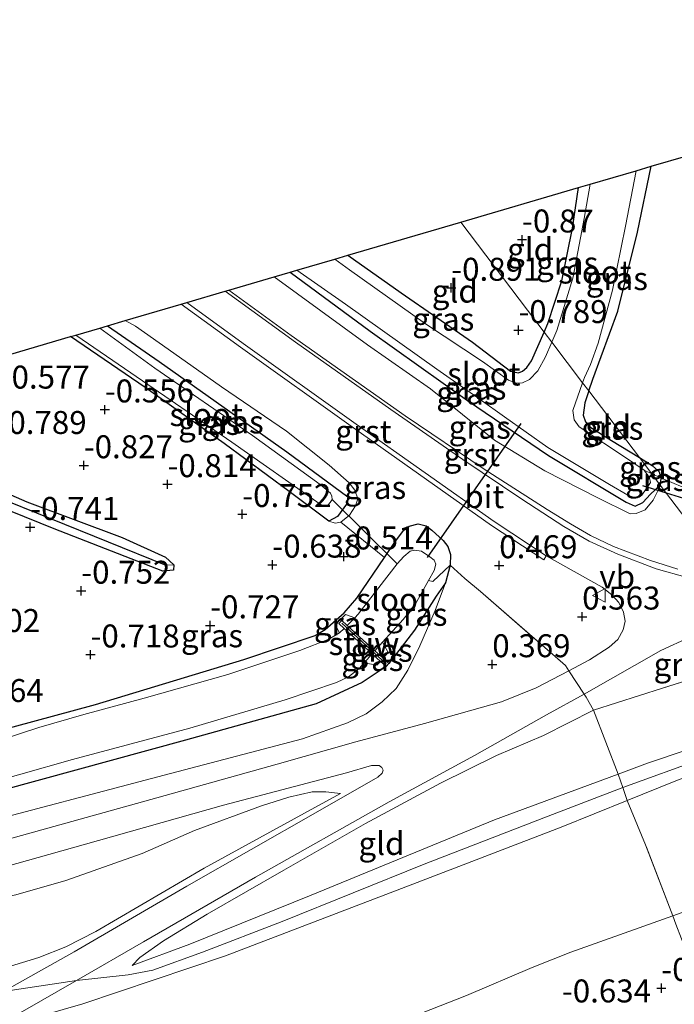
# Model space of a CAD drawing. Units: metres. Extents: x 169997 to 179558, y 537500 to 543750.
# Drawn here: x 171900 to 171972, y 541618 to 541725 of the extents above; entities that cross this region are included whole.
import ezdxf
from ezdxf.enums import TextEntityAlignment as Align

# ---------------------------------------------------------------- set-up
doc = ezdxf.new("R2010")
doc.units = ezdxf.units.M
doc.linetypes.add('IE-TERREINAFSCHEIDING', pattern=[10, 8, -2])
doc.layers.get('0').update_dxf_attribs({"lineweight": 25})
for name, color, linetype, lineweight in [('B-ME-GW-HOOGTEPUNT-S-B1', 10, 'Continuous', 25), ('B-ME-GW-INSTEEKWATERGANG-L-B1', 10, 'Continuous', 25), ('B-ME-GW-KRUINLIJN-L-B1', 93, 'Continuous', 18), ('B-ME-GW-TEENLIJN-L-B1', 93, 'Continuous', 18), ('B-ME-GW-WATERGANG-GREPPEL-L-B1', 10, 'Continuous', 25), ('B-ME-IE-GRASLAND-GV-B6', 93, 'Continuous', 18), ('B-ME-IE-GRONDWERKLIJN-GROND_INGERICHT-GV-B6', 253, 'Continuous', 18), ('B-ME-IE-HULPGEOMETRIE-L-B1', 53, 'Continuous', 18), ('B-ME-IE-TERREINAFSCHEIDING-DOORGANG-L-B1', 8, 'IE-TERREINAFSCHEIDING-KUNSTMATIG-OPEN', 18), ('B-ME-IE-TERREINAFSCHEIDING-RASTERHEKWERK-L-B1', 8, 'IE-TERREINAFSCHEIDING', 18), ('B-ME-KG-KADASTRAAL-OPNAMEDTMGRENS-L-B1', 10, 'Continuous', 25), ('B-ME-KW-DUIKER-L-B1', 10, 'Continuous', 25), ('B-ME-KW-STUW-GV-B6', 173, 'Continuous', 18), ('B-ME-KW-STUW-L-B1', 173, 'Continuous', 18), ('B-ME-OG-WATER-GV-B6', 153, 'Continuous', 18), ('B-ME-VH-VERH_SOORT-BITUMEN-GV-B6', 8, 'IE-TERREINAFSCHEIDING-NATUURLIJK-HOUTWAL', 18), ('B-ME-VH-VERH_SOORT-GV-B6', 8, 'Continuous', 18), ('B-ME-VW-MEUBILAIR_WEGMEUBILAIR-VERKEERSBORD-S-B1', 8, 'Continuous', 18)]:
    doc.layers.add(name, color=color, linetype=linetype, lineweight=lineweight)
doc.styles.add('NLCS-ISO', font='NLCS-ISO.TTF')
doc.linetypes.add('IE-TERREINAFSCHEIDING-KUNSTMATIG-OPEN', pattern='A,7,-1.5,[67,NLCS.SHX,S=0.75,R=0,X=0,Y=0],-1.5', length=10)
doc.linetypes.add('IE-TERREINAFSCHEIDING-NATUURLIJK-HOUTWAL', pattern='A,7,-1.5,[67,NLCS.SHX,S=0.75,R=45,X=0,Y=0],-1.5,7,-1.5,[70,NLCS.SHX,S=0.75,R=0,X=0,Y=0],-1.5', length=20)

# ---------------------------------------------------------------- blocks, each defined once
blk = doc.blocks.new('verkeersbord')
for p, q in [((0, 0.75), (-0.75, -0.625)), ((0.75, -0.625), (0, 0.75)), ((-0.75, -0.625), (0.75, -0.625))]:
    blk.add_line(p, q)
blk = doc.blocks.new('hoogtepunt')
for p, q in [((-0.5, 0), (0.5, 0)), ((0, 0.5), (0, -0.5))]:
    blk.add_line(p, q)

msp = doc.modelspace()

# ---------------------------------------------------------------- linework, layer by layer
at = {"layer": 'B-ME-GW-INSTEEKWATERGANG-L-B1'}
for points in [[(171962.368, 541684.595, -0.896), (171962.802, 541685.858, -0.942), (171965.509, 541693.297, -0.936), (171967.682, 541701.874, -0.954), (171969.159, 541709.057, -0.932)], [(171957.512, 541690.993, -0.811), (171957.924, 541691.922, -0.817), (171959.435, 541696.591, -0.836), (171960.587, 541702.322, -0.873), (171961.244, 541706.734, -0.895)], [(171936.153, 541699.369, -0.881), (171941.932, 541695.28, -0.836), (171949.693, 541689.912, -0.811), (171953.861, 541686.749, -0.829), (171954.699, 541686.581, -0.804), (171955.161, 541686.753, -0.773), (171955.638, 541687.143, -0.767), (171956.127, 541687.868, -0.792), (171957.512, 541690.993, -0.811)], [(171929.876, 541697.526, -0.975), (171938.553, 541691.116, -0.975), (171949.163, 541683.544, -0.975), (171957.985, 541677.555, -0.965), (171966.426, 541672.464, -0.954), (171967.397, 541672.042, -0.849), (171968.266, 541672.461, -0.807), (171969.1, 541673.358, -0.797), (171970.153, 541674.336, -0.594)], [(171909.975, 541691.685, -0.631), (171915.593, 541687.808, -0.592), (171929.503, 541677.956, -0.459), (171936.132, 541673.055, -0.459), (171935.992, 541672.249, -0.459), (171935.018, 541670.904, -0.459), (171934.052, 541670.43, -0.467), (171929.756, 541673.645, -0.554), (171922.687, 541678.884, -0.617), (171914.063, 541684.962, -0.623), (171905.96, 541690.506, -0.66)], [(171962.368, 541684.595, -0.896), (171961.922, 541683.297, -0.848), (171961.771, 541681.967, -0.848), (171962.024, 541681.24, -0.804), (171962.489, 541680.702, -0.786), (171964.845, 541679.193, -0.792), (171967.879, 541677.333, -0.775)], [(171878.774, 541682.101, -0.552), (171885.725, 541679.282, -0.555), (171892.617, 541676.244, -0.713), (171901.197, 541672.522, -0.729), (171911.574, 541668.641, -0.75), (171916.302, 541666.49, -0.76), (171917.211, 541665.667, -0.776)], [(171917.211, 541665.667, -0.776), (171917.176, 541665.082, -0.781), (171915.997, 541664.966, -0.776), (171904.159, 541669.581, -0.692), (171893.108, 541674.049, -0.723), (171883.859, 541677.918, -0.566), (171875.756, 541681.147, -0.5)], [(171967.879, 541677.333, -0.775), (171969.262, 541676.484, -0.767), (171970.026, 541675.787, -0.748), (171970.203, 541675.121, -0.692), (171970.153, 541674.336, -0.594)], [(171895.374, 541646.848, -0.542), (171908.673, 541650.449, -0.567), (171924.824, 541655.356, -0.548), (171932.567, 541657.958, -0.511), (171933.673, 541658.607, -0.517), (171935.743, 541660.448, -0.492), (171937.134, 541662.016, -0.429), (171940.12, 541666.455, -0.286), (171941.341, 541668.25, -0.098), (171942.221, 541669.437, 0.146), (171942.807, 541669.875, 0.252), (171943.784, 541670.104, 0.308), (171944.647, 541669.894, 0.321), (171945.274, 541669.45, 0.308), (171946.526, 541668.324, 0.296), (171947.021, 541667.662, 0.29), (171947.33, 541666.775, 0.146), (171947.276, 541665.626, -0.223), (171946.763, 541663.711, -0.486), (171945.737, 541662.242, -0.678), (171943.384, 541658.547, -0.685), (171940.615, 541654.913, -0.627)], [(171940.299, 541654.589, -0.627), (171937.714, 541652.843, -0.643), (171932.682, 541650.529, -0.672), (171918.465, 541646.548, -0.672), (171898.439, 541641.074, -0.665), (171879.385, 541635.954, -0.679), (171863.172, 541631.39, -0.665), (171845.061, 541625.779, -0.672)]]:
    msp.add_polyline3d(points, dxfattribs=at)
at = {"layer": 'B-ME-GW-KRUINLIJN-L-B1'}
for points in [[(171928.132, 541697.014, 0.342), (171938.273, 541689.611, 0.396), (171945.119, 541684.826, 0.396), (171952.091, 541679.247, 0.302), (171957.583, 541675.899, 0.277), (171963.354, 541672.969, 0.158), (171966.855, 541671.198, 0.033), (171967.536, 541671.238, -0.029), (171968.49, 541671.663, -0.161), (171969.375, 541672.687, -0.317), (171970.145, 541674.218, -0.579), (171970.153, 541674.336, -0.594)], [(171934.052, 541670.43, -0.467), (171934.744, 541670.182, -0.361), (171935.386, 541670.312, -0.273), (171936.301, 541671.062, -0.161), (171936.964, 541672.067, -0.092), (171937.227, 541672.858, -0.011), (171936.916, 541673.779, 0.096), (171936.27, 541674.595, 0.24), (171934.088, 541676.502, 0.415), (171929.454, 541680.203, 0.502), (171922.381, 541685.053, 0.508), (171916.588, 541689.152, 0.408), (171913.018, 541691.641, 0.271), (171911.907, 541692.252, 0.241)], [(171841.91, 541620.858, 0.452), (171857.982, 541626.148, 0.477), (171873.722, 541630.895, 0.49), (171895.765, 541637.375, 0.358), (171914.748, 541642.394, 0.421), (171931.186, 541646.719, 0.421), (171936.106, 541648.45, 0.315), (171938.136, 541649.437, 0.302), (171939.861, 541650.755, 0.202), (171941.384, 541652.186, 0.115), (171942.666, 541654.174, -0.036), (171943.979, 541656.833, -0.248), (171945.647, 541660.67, -0.498), (171946.763, 541663.711, -0.486)], [(171988.145, 541650.627, 3.135), (171985.49, 541649.7, 3.14), (171968.75, 541644.046, 3.196), (171965.559, 541642.867, 3.187), (171952.093, 541637.891, 3.152), (171932.146, 541629.696, 3.14), (171918.928, 541624.362, 3.152), (171912.658, 541622.034, 3.033)], [(171837.999, 541604.575, 2.91), (171853.801, 541609.398, 2.929), (171866.652, 541613.047, 2.997), (171874.276, 541614.942, 3.047), (171886.648, 541617.733, 3.129), (171893.662, 541618.79, 3.26), (171898.641, 541619.214, 3.34), (171906.595, 541620.399, 3.058), (171912.211, 541621.001, 3.096), (171914.901, 541621.538, 3.152), (171920.322, 541623.466, 3.171), (171928.982, 541626.812, 3.208), (171944.433, 541633.051, 3.258), (171957.489, 541638.12, 3.271), (171966.067, 541641.411, 3.211), (171974.873, 541644.601, 3.255), (171985.549, 541648.364, 3.274), (171988.929, 541649.593, 3.167)], [(171900.626, 541615.936, 3.21), (171907.288, 541617.855, 3.19), (171922.835, 541623.075, 3.133), (171943.199, 541630.875, 3.265), (171959.341, 541637.084, 3.227), (171966.557, 541640.006, 3.234), (171971.845, 541642.146, 3.24), (171984.488, 541646.868, 3.19), (171989.673, 541648.614, 3.198)], [(171935.342, 541640.743, 1.056), (171931.412, 541638.632, 1.319), (171920.51, 541632.611, 2.2), (171908.724, 541625.723, 2.875), (171905.451, 541624.073, 3.081), (171902.518, 541622.914, 3.169), (171898.954, 541621.813, 3.181), (171888.645, 541619.885, 3.1), (171879.105, 541617.678, 3.075), (171866.122, 541614.284, 3), (171861.463, 541613.189, 2.969), (171851.138, 541610.101, 2.875), (171840.945, 541607.112, 2.825)]]:
    msp.add_polyline3d(points, dxfattribs=at)
at = {"layer": 'B-ME-GW-TEENLIJN-L-B1'}
for points in [[(171962.886, 541649.829, 0.946), (171957.434, 541647.081, 0.902), (171952.329, 541644.888, 0.921), (171946.232, 541641.895, 0.927), (171938.06, 541637.5, 1.246), (171929.179, 541632.399, 1.833), (171920.832, 541627.609, 2.383), (171916.079, 541624.707, 2.677), (171913.49, 541622.891, 2.808), (171912.658, 541622.034, 3.033)], [(171845.795, 541616.002, 0.927), (171859.69, 541620.225, 0.927), (171876.166, 541624.933, 0.946), (171883.667, 541626.677, 0.952), (171891.658, 541627.963, 1.096), (171900.003, 541629.72, 1.096), (171905.456, 541631.289, 1.133), (171913.738, 541634.235, 1.046), (171919.462, 541636.743, 0.94), (171926.729, 541639.432, 0.865), (171929.727, 541640.346, 0.846), (171932.257, 541640.94, 0.877), (171933.724, 541640.946, 0.921), (171935.342, 541640.743, 1.056)], [(171850.948, 541588.264, -0.404), (171856.714, 541588.979, -0.298), (171866.472, 541591.526, -0.304), (171876.694, 541594.595, -0.386), (171889.998, 541598.701, -0.286), (171903.963, 541602.475, -0.261), (171907.277, 541603.596, -0.329), (171915.361, 541606.571, -0.279), (171925.943, 541610.38, -0.223), (171931.519, 541612.218, -0.267), (171935.532, 541613.507, -0.254), (171940.277, 541615.314, -0.279), (171949.037, 541618.764, -0.348), (171956.207, 541621.82, -0.423), (171960.409, 541623.487, -0.429), (171971.502, 541627.441, -0.479), (171976.729, 541629.314, -0.379), (171987.016, 541632.846, -0.348), (171991.769, 541634.6, -0.261), (171996.75, 541636.289, -0.273), (171998.606, 541636.842, -0.224)]]:
    msp.add_polyline3d(points, dxfattribs=at)
at = {"layer": 'B-ME-GW-WATERGANG-GREPPEL-L-B1'}
msp.add_polyline3d([(171877.328, 541681.644, -0.78), (171884.591, 541678.553, -0.76), (171897.457, 541673.233, -0.918), (171916.342, 541665.607, -0.902)], dxfattribs=at)
at = {"layer": 'B-ME-IE-GRASLAND-GV-B6'}
for points in [[(171962.368, 541684.595, -0.896), (171961.688, 541685.491, -1.511), (171961.889, 541686.069, -1.511), (171962.556, 541687.461, -1.511), (171963.384, 541689.777, -1.511), (171964.948, 541695.552, -1.511), (171966.361, 541702.546, -1.511), (171967.52, 541708.576, -1.511), (171969.159, 541709.057, -0.932), (171967.682, 541701.874, -0.954), (171965.509, 541693.297, -0.936), (171962.802, 541685.858, -0.942), (171962.368, 541684.595, -0.896)], [(171958.34, 541689.903, -1.511), (171957.512, 541690.993, -0.811), (171957.924, 541691.922, -0.817), (171959.435, 541696.591, -0.836), (171960.587, 541702.322, -0.873), (171961.244, 541706.734, -0.895), (171962.517, 541707.107, -1.511), (171961.879, 541703.357, -1.511), (171960.64, 541696.879, -1.511), (171958.882, 541691.164, -1.511), (171958.34, 541689.903, -1.511)], [(171957.512, 541690.993, -0.811), (171958.34, 541689.903, -1.511), (171957.658, 541688.313, -1.511), (171956.835, 541686.773, -1.511), (171955.912, 541685.838, -1.511), (171955.152, 541685.472, -1.511), (171954.49, 541685.446, -1.511), (171953.642, 541685.783, -1.511), (171950.802, 541687.816, -1.511), (171944.602, 541691.903, -1.511), (171936.305, 541697.785, -1.511), (171934.714, 541698.947, -1.511), (171936.153, 541699.369, -0.881), (171941.932, 541695.28, -0.836), (171949.693, 541689.912, -0.811), (171953.861, 541686.749, -0.829), (171954.699, 541686.581, -0.804), (171955.161, 541686.753, -0.773), (171955.638, 541687.143, -0.767), (171956.127, 541687.868, -0.792), (171957.512, 541690.993, -0.811)], [(171968.38, 541675.948, -1.511), (171969.218, 541675.568, -1.134), (171970.153, 541674.336, -0.594), (171969.1, 541673.358, -0.797), (171968.266, 541672.461, -0.807), (171967.397, 541672.042, -0.849), (171966.426, 541672.464, -0.954), (171957.985, 541677.555, -0.965), (171949.163, 541683.544, -0.975), (171938.553, 541691.116, -0.975), (171929.876, 541697.526, -0.975), (171930.601, 541697.739, -1.511), (171935.889, 541694.044, -1.511), (171945.826, 541686.971, -1.511), (171950.548, 541683.664, -1.511), (171953.203, 541681.758, -1.511), (171957.906, 541678.436, -1.511), (171964.621, 541674.412, -1.511), (171966.602, 541673.241, -1.511), (171967.246, 541673.016, -1.511), (171967.856, 541673.033, -1.511), (171968.153, 541673.228, -1.511), (171969.075, 541674.636, -1.511), (171968.96, 541675.141, -1.511), (171968.38, 541675.948, -1.511)], [(171972.05, 541665.186, 0.39), (171969.076, 541666.14, 0.408), (171965.066, 541667.644, 0.446), (171962.564, 541668.836, 0.483), (171960.38, 541670.12, 0.508), (171957.844, 541671.671, 0.515), (171950.981, 541676.087, 0.577), (171942.368, 541681.878, 0.69), (171929.979, 541690.626, 0.758), (171923.191, 541695.564, 0.719), (171928.132, 541697.014, 0.342), (171938.273, 541689.611, 0.396), (171945.119, 541684.826, 0.396), (171952.091, 541679.247, 0.302), (171957.583, 541675.899, 0.277), (171963.354, 541672.969, 0.158), (171966.855, 541671.198, 0.033), (171967.536, 541671.238, -0.029), (171968.49, 541671.663, -0.161), (171969.375, 541672.687, -0.317), (171970.145, 541674.218, -0.579), (171970.153, 541674.336, -0.594)], [(171970.153, 541674.336, -0.594), (171970.145, 541674.218, -0.579), (171969.375, 541672.687, -0.317), (171968.49, 541671.663, -0.161), (171967.536, 541671.238, -0.029), (171966.855, 541671.198, 0.033), (171963.354, 541672.969, 0.158), (171957.583, 541675.899, 0.277), (171952.091, 541679.247, 0.302), (171945.119, 541684.826, 0.396), (171938.273, 541689.611, 0.396), (171928.132, 541697.014, 0.342), (171929.876, 541697.526, -0.975), (171938.553, 541691.116, -0.975), (171949.163, 541683.544, -0.975), (171957.985, 541677.555, -0.965), (171966.426, 541672.464, -0.954), (171967.397, 541672.042, -0.849), (171968.266, 541672.461, -0.807), (171969.1, 541673.358, -0.797), (171970.153, 541674.336, -0.594)], [(171957.734, 541666.639, 0.52), (171963.809, 541663.227, 0.565), (171964.857, 541662.389, 0.546), (171965.636, 541661.555, 0.552), (171966.15, 541660.521, 0.546), (171966.315, 541659.519, 0.583), (171966.1, 541658.587, 0.571), (171965.532, 541657.535, 0.59), (171964.589, 541656.704, 0.608), (171962.456, 541655.33, 0.608), (171960.21, 541654.114, 0.626), (171959.818, 541654.713, 0.602), (171950.592, 541662.767, 0.258), (171948.861, 541664.156, 0.121), (171947.276, 541665.626, -0.223), (171947.33, 541666.775, 0.146), (171947.021, 541667.662, 0.29), (171946.526, 541668.324, 0.296), (171945.274, 541669.45, 0.308), (171944.647, 541669.894, 0.321), (171943.784, 541670.104, 0.308), (171942.807, 541669.875, 0.252), (171942.221, 541669.437, 0.146), (171941.341, 541668.25, -0.098), (171940.12, 541666.455, -0.286), (171935.386, 541670.312, -0.273), (171936.301, 541671.062, -0.161), (171936.964, 541672.067, -0.092), (171937.227, 541672.858, -0.011), (171936.916, 541673.779, 0.096), (171936.27, 541674.595, 0.24), (171934.088, 541676.502, 0.415), (171929.454, 541680.203, 0.502), (171922.381, 541685.053, 0.508), (171916.588, 541689.152, 0.408), (171913.018, 541691.641, 0.271), (171911.907, 541692.252, 0.241), (171917.988, 541694.037, 0.63), (171924.436, 541689.364, 0.656), (171936.737, 541680.576, 0.657), (171951.793, 541669.951, 0.602), (171957.474, 541666.211, 0.52), (171957.734, 541666.639, 0.52)], [(171934.052, 541670.43, -0.467), (171929.756, 541673.645, -0.554), (171922.687, 541678.884, -0.617), (171914.063, 541684.962, -0.623), (171905.96, 541690.506, -0.66), (171906.528, 541690.673, -1.511), (171912.53, 541686.56, -1.511), (171923.514, 541679.004, -1.511), (171933.11, 541672.266, -1.511), (171933.574, 541672.083, -1.511), (171933.956, 541672.165, -1.511), (171934.23, 541672.431, -1.511), (171934.427, 541672.758, -1.511), (171934.412, 541673.132, -1.511), (171934.255, 541673.457, -1.511), (171933.121, 541674.409, -1.511), (171925.777, 541679.736, -1.511), (171915.115, 541687.061, -1.511), (171909.128, 541691.436, -1.511), (171909.975, 541691.685, -0.631), (171915.593, 541687.808, -0.592), (171929.503, 541677.956, -0.459), (171936.132, 541673.055, -0.459), (171935.992, 541672.249, -0.459), (171935.018, 541670.904, -0.459), (171934.052, 541670.43, -0.467)], [(171935.386, 541670.312, -0.273), (171934.744, 541670.182, -0.361), (171934.052, 541670.43, -0.467), (171935.018, 541670.904, -0.459), (171935.992, 541672.249, -0.459), (171936.132, 541673.055, -0.459), (171929.503, 541677.956, -0.459), (171915.593, 541687.808, -0.592), (171909.975, 541691.685, -0.631), (171911.907, 541692.252, 0.241), (171913.018, 541691.641, 0.271), (171916.588, 541689.152, 0.408), (171922.381, 541685.053, 0.508), (171929.454, 541680.203, 0.502), (171934.088, 541676.502, 0.415), (171936.27, 541674.595, 0.24), (171936.916, 541673.779, 0.096), (171937.227, 541672.858, -0.011), (171936.964, 541672.067, -0.092), (171936.301, 541671.062, -0.161), (171935.386, 541670.312, -0.273)], [(172060.712, 541688.871, 0.885), (172041.682, 541682.41, 0.759), (172019.902, 541675.42, 0.623), (172005.162, 541670.713, 0.633), (171992.452, 541666.639, 0.565), (171986.513, 541664.972, 0.555), (171984.394, 541664.569, 0.482), (171982.237, 541664.311, 0.492), (171977.797, 541664.262, 0.48), (171970.153, 541674.336, -0.594), (171970.203, 541675.121, -0.692), (171973.789, 541673.592, -0.779), (171973.429, 541672.342, -0.473), (171973.681, 541670.754, -0.211), (171974.228, 541669.834, -0.098), (171974.996, 541669.288, -0.061), (171977.66, 541668.782, 0.002), (171981.524, 541668.649, 0.015), (171984.909, 541669.073, 0.027), (171996.587, 541672.444, 0.077), (172013.318, 541677.913, 0.065), (172031.259, 541683.585, 0.29), (172046.639, 541688.568, 0.458), (172056.779, 541692.097, 0.541)], [(171962.368, 541684.595, -0.896), (171961.922, 541683.297, -0.848), (171961.771, 541681.967, -0.848), (171962.024, 541681.24, -0.804), (171962.489, 541680.702, -0.786), (171964.845, 541679.193, -0.792), (171967.879, 541677.333, -0.775), (171969.218, 541675.568, -1.134), (171968.38, 541675.948, -1.511), (171966.564, 541677.213, -1.511), (171961.326, 541680.694, -1.511), (171960.756, 541681.449, -1.511), (171960.625, 541682.446, -1.511), (171961.688, 541685.491, -1.511), (171962.368, 541684.595, -0.896)], [(171970.203, 541675.121, -0.692), (171969.218, 541675.568, -1.134), (171967.879, 541677.333, -0.775), (171969.262, 541676.484, -0.767), (171970.026, 541675.787, -0.748), (171970.203, 541675.121, -0.692)], [(171970.203, 541675.121, -0.692), (171970.153, 541674.336, -0.594), (171969.218, 541675.568, -1.134), (171970.203, 541675.121, -0.692)], [(171970.153, 541674.336, -0.594), (171977.797, 541664.262, 0.48)], [(171895.374, 541646.848, -0.542), (171908.673, 541650.449, -0.567), (171924.824, 541655.356, -0.548), (171932.567, 541657.958, -0.511), (171933.673, 541658.607, -0.517), (171935.743, 541660.448, -0.492), (171937.134, 541662.016, -0.429), (171940.12, 541666.455, -0.286), (171941.341, 541668.25, -0.098), (171942.221, 541669.437, 0.146), (171942.807, 541669.875, 0.252), (171943.784, 541670.104, 0.308), (171944.647, 541669.894, 0.321), (171945.274, 541669.45, 0.308), (171946.526, 541668.324, 0.296), (171947.021, 541667.662, 0.29), (171947.33, 541666.775, 0.146), (171947.276, 541665.626, -0.223)], [(171947.276, 541665.626, -0.223), (171945.372, 541663.831, -1.261), (171944.927, 541663.935, -1.511), (171945.551, 541665.05, -1.511), (171945.732, 541665.715, -1.511), (171945.525, 541666.15, -1.511), (171945.059, 541666.538, -1.511), (171944.154, 541667.158, -1.511), (171943.395, 541667.268, -1.511), (171942.937, 541667.132, -1.511), (171942.233, 541666.576, -1.511), (171941.509, 541665.771, -1.511), (171937.275, 541660.283, -1.511), (171936.899, 541659.904, -1.511), (171935.888, 541660.248, -0.542), (171934.753, 541659.165, -0.592), (171935.242, 541658.235, -1.511), (171934.052, 541657.581, -1.511), (171930.921, 541656.333, -1.511), (171923.074, 541653.711, -1.511), (171913.967, 541651.121, -1.511), (171907.391, 541649.36, -1.511), (171902.514, 541647.927, -1.511), (171898.255, 541646.572, -1.511)], [(171946.763, 541663.711, -0.486), (171945.737, 541662.242, -0.678), (171943.384, 541658.547, -0.685), (171940.615, 541654.913, -0.627), (171939.994, 541655.48, -0.987), (171940.526, 541656.115, -1.009), (171939.924, 541657.234, -1.511), (171942.162, 541659.693, -1.511), (171943.482, 541661.355, -1.511), (171944.927, 541663.935, -1.511), (171945.372, 541663.831, -1.261), (171947.276, 541665.626, -0.223), (171946.763, 541663.711, -0.486)], [(171936.899, 541659.904, -1.511), (171936.062, 541659.061, -1.511), (171935.47, 541659.6, -0.62), (171935.161, 541659.261, -0.652), (171935.739, 541658.735, -1.511), (171935.242, 541658.235, -1.511), (171934.753, 541659.165, -0.592), (171935.888, 541660.248, -0.542), (171936.899, 541659.904, -1.511)], [(171983.732, 541656.442, 1.141), (171970.394, 541652.23, 1.083), (171962.886, 541649.829, 0.946), (171962.087, 541651.24, 0.74), (171961.87, 541651.572, 0.726), (171970.191, 541656.32, 0.74), (171973.35, 541657.767, 0.733), (171975.447, 541658.626, 0.746), (171978.341, 541659.404, 0.758), (171981.18, 541659.804, 0.786), (171983.328, 541656.974, 0.915), (171983.732, 541656.442, 1.141)], [(171939.994, 541655.48, -0.987), (171939.091, 541656.301, -1.511), (171939.924, 541657.234, -1.511), (171940.526, 541656.115, -1.009), (171939.994, 541655.48, -0.987)], [(171939.684, 541655.147, -0.986), (171939.308, 541654.732, -0.72), (171937.92, 541654.99, -1.511), (171938.788, 541655.962, -1.511), (171939.684, 541655.147, -0.986)], [(171849.322, 541628.078, -1.511), (171862.229, 541632.005, -1.511), (171874.013, 541635.506, -1.511), (171882.129, 541637.886, -1.511), (171894.889, 541641.261, -1.511), (171906.159, 541644.465, -1.511), (171918.924, 541647.874, -1.511), (171929.301, 541650.971, -1.511), (171934.915, 541652.838, -1.511), (171936.204, 541653.477, -1.511), (171937.381, 541654.385, -1.511), (171937.92, 541654.99, -1.511), (171939.308, 541654.732, -0.72), (171939.684, 541655.147, -0.986), (171940.299, 541654.589, -0.627)], [(171940.299, 541654.589, -0.627), (171937.714, 541652.843, -0.643), (171932.682, 541650.529, -0.672), (171918.465, 541646.548, -0.672), (171898.439, 541641.074, -0.665), (171879.385, 541635.954, -0.679), (171863.172, 541631.39, -0.665), (171845.061, 541625.779, -0.672)]]:
    msp.add_polyline3d(points, dxfattribs=at)
at = {"layer": 'B-ME-IE-GRONDWERKLIJN-GROND_INGERICHT-GV-B6'}
for points in [[(171973.789, 541673.592, -0.779), (171970.203, 541675.121, -0.692), (171970.026, 541675.787, -0.748), (171969.262, 541676.484, -0.767), (171967.879, 541677.333, -0.775), (171962.368, 541684.595, -0.896), (171962.802, 541685.858, -0.942), (171965.509, 541693.297, -0.936), (171967.682, 541701.874, -0.954), (171969.159, 541709.057, -0.932), (171973.194, 541710.241, -0.932)], [(171957.512, 541690.993, -0.811), (171948.423, 541702.97, -0.895), (171961.244, 541706.734, -0.895), (171960.587, 541702.322, -0.873), (171959.435, 541696.591, -0.836), (171957.924, 541691.922, -0.817), (171957.512, 541690.993, -0.811)], [(171957.512, 541690.993, -0.811), (171956.127, 541687.868, -0.792), (171955.638, 541687.143, -0.767), (171955.161, 541686.753, -0.773), (171954.699, 541686.581, -0.804), (171953.861, 541686.749, -0.829), (171949.693, 541689.912, -0.811), (171941.932, 541695.28, -0.836), (171936.153, 541699.369, -0.881), (171948.423, 541702.97, -0.895), (171957.512, 541690.993, -0.811)], [(171897.46, 541688.011, -0.66), (171905.96, 541690.506, -0.66), (171914.063, 541684.962, -0.623), (171922.687, 541678.884, -0.617), (171929.756, 541673.645, -0.554), (171934.052, 541670.43, -0.467)], [(171967.879, 541677.333, -0.775), (171964.845, 541679.193, -0.792), (171962.489, 541680.702, -0.786), (171962.024, 541681.24, -0.804), (171961.771, 541681.967, -0.848), (171961.922, 541683.297, -0.848), (171962.368, 541684.595, -0.896), (171967.879, 541677.333, -0.775)], [(171917.211, 541665.667, -0.776), (171916.342, 541665.607, -0.902), (171897.457, 541673.233, -0.918), (171884.591, 541678.553, -0.76), (171877.328, 541681.644, -0.78), (171878.774, 541682.101, -0.552), (171885.725, 541679.282, -0.555), (171892.617, 541676.244, -0.713), (171901.197, 541672.522, -0.729), (171911.574, 541668.641, -0.75), (171916.302, 541666.49, -0.76), (171917.211, 541665.667, -0.776)], [(171916.342, 541665.607, -0.902), (171917.211, 541665.667, -0.776), (171917.176, 541665.082, -0.781), (171915.997, 541664.966, -0.776), (171904.159, 541669.581, -0.692), (171893.108, 541674.049, -0.723), (171883.859, 541677.918, -0.566), (171875.756, 541681.147, -0.5), (171877.328, 541681.644, -0.78), (171884.591, 541678.553, -0.76), (171897.457, 541673.233, -0.918), (171916.342, 541665.607, -0.902)], [(171893.108, 541674.049, -0.723), (171904.159, 541669.581, -0.692), (171915.997, 541664.966, -0.776), (171917.176, 541665.082, -0.781), (171917.211, 541665.667, -0.776), (171916.302, 541666.49, -0.76), (171911.574, 541668.641, -0.75), (171901.197, 541672.522, -0.729), (171892.617, 541676.244, -0.713)], [(171934.052, 541670.43, -0.467), (171934.744, 541670.182, -0.361), (171935.386, 541670.312, -0.273), (171940.12, 541666.455, -0.286), (171937.134, 541662.016, -0.429), (171935.743, 541660.448, -0.492), (171933.673, 541658.607, -0.517), (171932.567, 541657.958, -0.511), (171924.824, 541655.356, -0.548), (171908.673, 541650.449, -0.567), (171895.374, 541646.848, -0.542), (171887.985, 541644.48, -0.517), (171877.783, 541641.661, -0.498), (171866.584, 541638.362, -0.554), (171850.43, 541634.13, -0.617), (171837.664, 541630.722, -0.667)], [(171841.91, 541620.858, 0.452), (171857.982, 541626.148, 0.477), (171873.722, 541630.895, 0.49), (171895.765, 541637.375, 0.358), (171914.748, 541642.394, 0.421), (171931.186, 541646.719, 0.421), (171936.106, 541648.45, 0.315), (171938.136, 541649.437, 0.302), (171939.861, 541650.755, 0.202), (171941.384, 541652.186, 0.115), (171942.666, 541654.174, -0.036), (171943.979, 541656.833, -0.248), (171945.647, 541660.67, -0.498), (171946.763, 541663.711, -0.486), (171947.276, 541665.626, -0.223), (171948.861, 541664.156, 0.121), (171950.592, 541662.767, 0.258), (171959.818, 541654.713, 0.602)], [(171898.439, 541641.074, -0.665), (171918.465, 541646.548, -0.672), (171932.682, 541650.529, -0.672), (171937.714, 541652.843, -0.643), (171940.299, 541654.589, -0.627), (171940.615, 541654.913, -0.627), (171943.384, 541658.547, -0.685), (171945.737, 541662.242, -0.678), (171946.763, 541663.711, -0.486), (171945.647, 541660.67, -0.498), (171943.979, 541656.833, -0.248), (171942.666, 541654.174, -0.036), (171941.384, 541652.186, 0.115), (171939.861, 541650.755, 0.202), (171938.136, 541649.437, 0.302), (171936.106, 541648.45, 0.315), (171931.186, 541646.719, 0.421), (171914.748, 541642.394, 0.421), (171895.765, 541637.375, 0.358)], [(171988.145, 541650.627, 3.135), (171985.49, 541649.7, 3.14), (171968.75, 541644.046, 3.196), (171965.559, 541642.867, 3.187), (171962.886, 541649.829, 0.946), (171970.394, 541652.23, 1.083), (171983.732, 541656.442, 1.141), (171984.223, 541655.794, 1.237), (171988.145, 541650.627, 3.135)], [(171959.818, 541654.713, 0.602), (171960.21, 541654.114, 0.626), (171956.646, 541652.273, 0.627), (171952.873, 541650.756, 0.708), (171944.492, 541648.395, 0.69), (171937.003, 541646.382, 0.665), (171928.428, 541643.963, 0.608), (171915.356, 541640.28, 0.583), (171893.555, 541634.23, 0.577), (171872.768, 541628.276, 0.633), (171855.616, 541623.093, 0.715), (171839.251, 541617.88, 0.708)], [(171849.585, 541588.748, -0.304), (171863.708, 541596.528, 0.733), (171877.227, 541603.974, 1.765), (171887.856, 541609.968, 2.508), (171896.892, 541614.861, 3.221), (171900.709, 541617.005, 3.24), (171906.595, 541620.399, 3.058), (171913.879, 541624.602, 2.696), (171926.095, 541631.664, 1.952), (171940.649, 541639.853, 0.89), (171949.926, 541644.897, 0.796), (171957.763, 541649.306, 0.771), (171961.87, 541651.572, 0.726), (171962.087, 541651.24, 0.74)], [(171962.087, 541651.24, 0.74), (171962.886, 541649.829, 0.946), (171957.434, 541647.081, 0.902), (171952.329, 541644.888, 0.921), (171946.232, 541641.895, 0.927), (171938.06, 541637.5, 1.246), (171929.179, 541632.399, 1.833), (171920.832, 541627.609, 2.383), (171916.079, 541624.707, 2.677), (171913.49, 541622.891, 2.808), (171912.658, 541622.034, 3.033), (171918.928, 541624.362, 3.152), (171932.146, 541629.696, 3.14), (171952.093, 541637.891, 3.152), (171965.559, 541642.867, 3.187), (171966.067, 541641.411, 3.211), (171966.557, 541640.006, 3.234), (171959.341, 541637.084, 3.227), (171943.199, 541630.875, 3.265), (171922.835, 541623.075, 3.133), (171907.288, 541617.855, 3.19), (171900.626, 541615.936, 3.21)], [(171989.673, 541648.614, 3.198), (171984.488, 541646.868, 3.19), (171971.845, 541642.146, 3.24), (171966.557, 541640.006, 3.234), (171966.067, 541641.411, 3.211), (171965.559, 541642.867, 3.187), (171968.75, 541644.046, 3.196), (171985.49, 541649.7, 3.14), (171988.145, 541650.627, 3.135), (171988.929, 541649.593, 3.167), (171989.673, 541648.614, 3.198)], [(171965.559, 541642.867, 3.187), (171952.093, 541637.891, 3.152), (171932.146, 541629.696, 3.14), (171918.928, 541624.362, 3.152), (171912.658, 541622.034, 3.033), (171913.49, 541622.891, 2.808), (171916.079, 541624.707, 2.677), (171920.832, 541627.609, 2.383), (171929.179, 541632.399, 1.833), (171938.06, 541637.5, 1.246), (171946.232, 541641.895, 0.927), (171952.329, 541644.888, 0.921), (171957.434, 541647.081, 0.902), (171962.886, 541649.829, 0.946), (171965.559, 541642.867, 3.187)], [(171998.606, 541636.842, -0.224), (171996.75, 541636.289, -0.273), (171991.769, 541634.6, -0.261), (171987.016, 541632.846, -0.348), (171976.729, 541629.314, -0.379), (171971.502, 541627.441, -0.479), (171968.551, 541635.17, 1.765), (171966.557, 541640.006, 3.234), (171971.845, 541642.146, 3.24), (171984.488, 541646.868, 3.19), (171989.673, 541648.614, 3.198), (171998.606, 541636.842, -0.224)], [(171839.744, 541615.245, 0.827), (171850.863, 541618.808, 0.846), (171866.684, 541623.644, 0.796), (171877.604, 541626.764, 0.765), (171889.123, 541630.067, 0.771), (171907.342, 541635.163, 0.746), (171922.614, 541639.472, 0.758), (171935.988, 541643.012, 0.746), (171938.731, 541643.794, 0.808), (171939.557, 541643.792, 0.796), (171939.849, 541643.598, 0.765), (171939.976, 541643.31, 0.783), (171939.876, 541642.971, 0.796), (171939.408, 541642.533, 0.821), (171932.611, 541638.664, 1.283), (171918.609, 541630.681, 2.246), (171906.36, 541623.506, 3.046), (171898.641, 541619.214, 3.34), (171895.877, 541617.702, 3.265), (171893.426, 541616.372, 3.102)], [(171845.795, 541616.002, 0.927), (171859.69, 541620.225, 0.927), (171876.166, 541624.933, 0.946), (171883.667, 541626.677, 0.952), (171891.658, 541627.963, 1.096), (171900.003, 541629.72, 1.096), (171905.456, 541631.289, 1.133), (171913.738, 541634.235, 1.046), (171919.462, 541636.743, 0.94), (171926.729, 541639.432, 0.865), (171929.727, 541640.346, 0.846), (171932.257, 541640.94, 0.877), (171933.724, 541640.946, 0.921), (171935.342, 541640.743, 1.056)], [(171879.105, 541617.678, 3.075), (171888.645, 541619.885, 3.1), (171898.954, 541621.813, 3.181), (171902.518, 541622.914, 3.169), (171905.451, 541624.073, 3.081), (171908.724, 541625.723, 2.875), (171920.51, 541632.611, 2.2), (171931.412, 541638.632, 1.319), (171935.342, 541640.743, 1.056), (171933.724, 541640.946, 0.921), (171932.257, 541640.94, 0.877), (171929.727, 541640.346, 0.846), (171926.729, 541639.432, 0.865), (171919.462, 541636.743, 0.94), (171913.738, 541634.235, 1.046), (171905.456, 541631.289, 1.133), (171900.003, 541629.72, 1.096), (171891.658, 541627.963, 1.096), (171883.667, 541626.677, 0.952), (171876.166, 541624.933, 0.946), (171859.69, 541620.225, 0.927), (171845.795, 541616.002, 0.927)], [(171935.342, 541640.743, 1.056), (171931.412, 541638.632, 1.319), (171920.51, 541632.611, 2.2), (171908.724, 541625.723, 2.875), (171905.451, 541624.073, 3.081), (171902.518, 541622.914, 3.169), (171898.954, 541621.813, 3.181), (171888.645, 541619.885, 3.1), (171879.105, 541617.678, 3.075), (171866.122, 541614.284, 3), (171861.463, 541613.189, 2.969), (171851.138, 541610.101, 2.875), (171840.945, 541607.112, 2.825)], [(171900.626, 541615.936, 3.21), (171907.288, 541617.855, 3.19), (171922.835, 541623.075, 3.133), (171943.199, 541630.875, 3.265), (171959.341, 541637.084, 3.227), (171966.557, 541640.006, 3.234), (171968.551, 541635.17, 1.765), (171971.502, 541627.441, -0.479)], [(172005.373, 541627.925, -0.645), (171999.409, 541626.276, -0.617), (171987.241, 541622.535, -0.617), (171977.642, 541619.55, -0.717), (171978.955, 541618.675, -0.936), (171980.246, 541618.732, -0.948), (171995.396, 541623.273, -0.892), (172006.517, 541626.417, -0.986), (172008.401, 541623.934, -1.012), (172001.218, 541622.01, -1.017), (171989.335, 541618.76, -1.017), (171975.574, 541615.344, -0.973), (171974.77, 541618.174, -0.748), (171973.564, 541622.005, -0.617), (171973.062, 541623.327, -0.583), (171971.845, 541626.536, -0.502), (171971.502, 541627.441, -0.479), (171976.729, 541629.314, -0.379), (171987.016, 541632.846, -0.348), (171991.769, 541634.6, -0.261), (171996.75, 541636.289, -0.273), (171998.606, 541636.842, -0.224), (172005.373, 541627.925, -0.645)], [(171940.277, 541615.314, -0.279), (171949.037, 541618.764, -0.348), (171956.207, 541621.82, -0.423), (171960.409, 541623.487, -0.429), (171971.502, 541627.441, -0.479), (171971.845, 541626.536, -0.502), (171973.062, 541623.327, -0.583), (171973.564, 541622.005, -0.617), (171974.77, 541618.174, -0.748), (171975.574, 541615.344, -0.973)], [(171971.502, 541627.441, -0.479), (171960.409, 541623.487, -0.429), (171956.207, 541621.82, -0.423), (171949.037, 541618.764, -0.348), (171940.277, 541615.314, -0.279)]]:
    msp.add_polyline3d(points, dxfattribs=at)
at = {"layer": 'B-ME-IE-HULPGEOMETRIE-L-B1'}
msp.add_polyline3d([(171948.423, 541702.97, -0.895), (171957.512, 541690.993, -0.811), (171958.34, 541689.903, -1.511), (171961.688, 541685.491, -1.511), (171962.368, 541684.595, -0.896), (171967.879, 541677.333, -0.775), (171969.218, 541675.568, -1.134), (171970.153, 541674.336, -0.594), (171977.797, 541664.262, 0.48)], dxfattribs=at)
at = {"layer": 'B-ME-IE-TERREINAFSCHEIDING-DOORGANG-L-B1'}
msp.add_line((171970.203, 541675.121, -0.692), (171973.789, 541673.592, -0.779), dxfattribs=at)
for points in [[(171959.818, 541654.713, 0.602), (171960.21, 541654.114, 0.626), (171961.87, 541651.572, 0.726), (171962.087, 541651.24, 0.74)], [(171965.559, 541642.867, 3.187), (171966.067, 541641.411, 3.211), (171966.557, 541640.006, 3.234)]]:
    msp.add_polyline3d(points, dxfattribs=at)
at = {"layer": 'B-ME-IE-TERREINAFSCHEIDING-RASTERHEKWERK-L-B1'}
for p, q in [((171968.38, 541675.948, -1.511), (171969.218, 541675.568, -1.134)), ((171969.218, 541675.568, -1.134), (171970.203, 541675.121, -0.692))]:
    msp.add_line(p, q, dxfattribs=at)
for points in [[(171944.927, 541663.935, -1.511), (171945.372, 541663.831, -1.261), (171947.276, 541665.626, -0.223), (171948.861, 541664.156, 0.121), (171950.592, 541662.767, 0.258), (171959.818, 541654.713, 0.602)], [(171936.899, 541659.904, -1.511), (171935.888, 541660.248, -0.542), (171934.753, 541659.165, -0.592), (171935.242, 541658.235, -1.511)], [(171939.924, 541657.234, -1.511), (171940.526, 541656.115, -1.009), (171939.994, 541655.48, -0.987)], [(171962.886, 541649.829, 0.946), (171970.394, 541652.23, 1.083), (171983.732, 541656.442, 1.141)], [(171939.684, 541655.147, -0.986), (171939.308, 541654.732, -0.72), (171937.92, 541654.99, -1.511)], [(171962.087, 541651.24, 0.74), (171962.886, 541649.829, 0.946), (171965.559, 541642.867, 3.187)], [(171971.845, 541626.536, -0.502), (171971.502, 541627.441, -0.479), (171968.551, 541635.17, 1.765), (171966.557, 541640.006, 3.234)]]:
    msp.add_polyline3d(points, dxfattribs=at)
at = {"layer": 'B-ME-KG-KADASTRAAL-OPNAMEDTMGRENS-L-B1'}
for points in [[(171948.423, 541702.97, -0.895), (171961.244, 541706.734, -0.895), (171962.517, 541707.107, -1.511), (171967.52, 541708.576, -1.511), (171969.159, 541709.057, -0.932), (171973.194, 541710.241, -0.932), (171981.258, 541712.789, -1.13), (171981.733, 541712.939, -1.339), (171982.357, 541713.137, -1.148), (171996.579, 541717.63, -0.466), (172003.966, 541719.964, -1.081), (172004.948, 541720.274, -1.147), (172005.633, 541720.49, -1.06), (172019.965, 541725.018, -1.027)], [(171841.77, 541670.398, -0.758), (171856.847, 541675.166, -0.737), (171858.591, 541675.718, -1.006), (171859.867, 541676.121, -0.76), (171869.615, 541679.204, -0.379), (171875.756, 541681.147, -0.5), (171877.328, 541681.644, -0.78), (171878.774, 541682.101, -0.552), (171897.46, 541688.011, -0.66), (171905.96, 541690.506, -0.66), (171906.528, 541690.673, -1.511), (171909.128, 541691.436, -1.511), (171909.975, 541691.685, -0.631), (171911.907, 541692.252, 0.241), (171917.988, 541694.037, 0.63), (171918.595, 541694.215, 0.632), (171922.781, 541695.444, 0.717), (171923.191, 541695.564, 0.719), (171928.132, 541697.014, 0.342), (171929.876, 541697.526, -0.975), (171930.601, 541697.739, -1.511), (171934.714, 541698.947, -1.511), (171936.153, 541699.369, -0.881), (171948.423, 541702.97, -0.895)]]:
    msp.add_polyline3d(points, dxfattribs=at)
at = {"layer": 'B-ME-KW-DUIKER-L-B1'}
for p, q in [((171944.81, 541666.472, -1.517), (171954.993, 541681.043, -1.498)), ((171970.812, 541673.467, -1.441), (171968.263, 541674.258, -1.504)), ((171975.399, 541672.044, -1.329), (171970.812, 541673.467, -1.441)), ((171934.427, 541672.758, -1.511), (171941.509, 541665.771, -1.511))]:
    msp.add_line(p, q, dxfattribs=at)
at = {"layer": 'B-ME-KW-STUW-GV-B6'}
msp.add_polyline3d([(171936.062, 541659.061, -1.511), (171939.091, 541656.301, -1.511), (171939.994, 541655.48, -0.987), (171940.615, 541654.913, -0.627), (171940.299, 541654.589, -0.627), (171939.684, 541655.147, -0.986), (171938.788, 541655.962, -1.511), (171935.739, 541658.735, -1.511), (171935.161, 541659.261, -0.652), (171935.47, 541659.6, -0.62), (171936.062, 541659.061, -1.511)], dxfattribs=at)
at = {"layer": 'B-ME-KW-STUW-L-B1'}
msp.add_line((171940.323, 541654.872, -0.502), (171935.467, 541659.294, -0.495), dxfattribs=at)
at = {"layer": 'B-ME-OG-WATER-GV-B6'}
for points in [[(171961.688, 541685.491, -1.511), (171958.34, 541689.903, -1.511), (171958.882, 541691.164, -1.511), (171960.64, 541696.879, -1.511), (171961.879, 541703.357, -1.511), (171962.517, 541707.107, -1.511), (171967.52, 541708.576, -1.511), (171966.361, 541702.546, -1.511), (171964.948, 541695.552, -1.511), (171963.384, 541689.777, -1.511), (171962.556, 541687.461, -1.511), (171961.889, 541686.069, -1.511), (171961.688, 541685.491, -1.511)], [(171958.34, 541689.903, -1.511), (171961.688, 541685.491, -1.511), (171960.625, 541682.446, -1.511), (171960.756, 541681.449, -1.511), (171961.326, 541680.694, -1.511), (171966.564, 541677.213, -1.511), (171968.38, 541675.948, -1.511), (171968.96, 541675.141, -1.511), (171969.075, 541674.636, -1.511), (171968.153, 541673.228, -1.511), (171967.856, 541673.033, -1.511), (171967.246, 541673.016, -1.511), (171966.602, 541673.241, -1.511), (171964.621, 541674.412, -1.511), (171957.906, 541678.436, -1.511), (171953.203, 541681.758, -1.511), (171950.548, 541683.664, -1.511), (171945.826, 541686.971, -1.511), (171935.889, 541694.044, -1.511), (171930.601, 541697.739, -1.511), (171934.714, 541698.947, -1.511), (171936.305, 541697.785, -1.511), (171944.602, 541691.903, -1.511), (171950.802, 541687.816, -1.511), (171953.642, 541685.783, -1.511), (171954.49, 541685.446, -1.511), (171955.152, 541685.472, -1.511), (171955.912, 541685.838, -1.511), (171956.835, 541686.773, -1.511), (171957.658, 541688.313, -1.511), (171958.34, 541689.903, -1.511)], [(171906.528, 541690.673, -1.511), (171909.128, 541691.436, -1.511), (171915.115, 541687.061, -1.511), (171925.777, 541679.736, -1.511), (171933.121, 541674.409, -1.511), (171934.255, 541673.457, -1.511), (171934.412, 541673.132, -1.511), (171934.427, 541672.758, -1.511), (171934.23, 541672.431, -1.511), (171933.956, 541672.165, -1.511), (171933.574, 541672.083, -1.511), (171933.11, 541672.266, -1.511), (171923.514, 541679.004, -1.511), (171912.53, 541686.56, -1.511), (171906.528, 541690.673, -1.511)], [(171944.927, 541663.935, -1.511), (171943.482, 541661.355, -1.511), (171942.162, 541659.693, -1.511), (171939.924, 541657.234, -1.511), (171939.091, 541656.301, -1.511), (171936.062, 541659.061, -1.511), (171936.899, 541659.904, -1.511), (171937.275, 541660.283, -1.511), (171941.509, 541665.771, -1.511), (171942.233, 541666.576, -1.511), (171942.937, 541667.132, -1.511), (171943.395, 541667.268, -1.511), (171944.154, 541667.158, -1.511), (171945.059, 541666.538, -1.511), (171945.525, 541666.15, -1.511), (171945.732, 541665.715, -1.511), (171945.551, 541665.05, -1.511), (171944.927, 541663.935, -1.511)], [(171849.242, 541632.759, -1.511), (171851.493, 541633.292, -1.511), (171856.148, 541634.589, -1.511), (171859.004, 541635.456, -1.511), (171861.624, 541636.088, -1.511), (171866.057, 541637.013, -1.511), (171869.248, 541637.983, -1.511), (171874.815, 541639.755, -1.511), (171879.475, 541641.321, -1.511), (171882.369, 541642.217, -1.511), (171885.102, 541642.815, -1.511), (171892.476, 541644.612, -1.511), (171895.946, 541645.76, -1.511), (171898.255, 541646.572, -1.511), (171902.514, 541647.927, -1.511), (171907.391, 541649.36, -1.511), (171913.967, 541651.121, -1.511), (171923.074, 541653.711, -1.511), (171930.921, 541656.333, -1.511), (171934.052, 541657.581, -1.511), (171935.242, 541658.235, -1.511), (171935.739, 541658.735, -1.511), (171938.788, 541655.962, -1.511)], [(171938.788, 541655.962, -1.511), (171937.92, 541654.99, -1.511), (171937.381, 541654.385, -1.511), (171936.204, 541653.477, -1.511), (171934.915, 541652.838, -1.511), (171929.301, 541650.971, -1.511), (171918.924, 541647.874, -1.511), (171906.159, 541644.465, -1.511), (171894.889, 541641.261, -1.511), (171882.129, 541637.886, -1.511), (171874.013, 541635.506, -1.511), (171862.229, 541632.005, -1.511), (171849.322, 541628.078, -1.511)]]:
    msp.add_polyline3d(points, dxfattribs=at)
at = {"layer": 'B-ME-VH-VERH_SOORT-BITUMEN-GV-B6'}
for points in [[(171973.35, 541657.767, 0.733), (171970.191, 541656.32, 0.74), (171961.87, 541651.572, 0.726), (171960.21, 541654.114, 0.626), (171962.456, 541655.33, 0.608), (171964.589, 541656.704, 0.608), (171965.532, 541657.535, 0.59), (171966.1, 541658.587, 0.571), (171966.315, 541659.519, 0.583), (171966.15, 541660.521, 0.546), (171965.636, 541661.555, 0.552), (171964.857, 541662.389, 0.546), (171963.809, 541663.227, 0.565), (171957.734, 541666.639, 0.52), (171952.075, 541670.364, 0.602), (171937.027, 541680.984, 0.657), (171924.728, 541689.77, 0.656), (171918.595, 541694.215, 0.632), (171922.781, 541695.444, 0.717), (171930.425, 541689.896, 0.731), (171940.828, 541682.589, 0.694), (171948.649, 541677.124, 0.589), (171955.071, 541672.822, 0.505), (171959.661, 541669.83, 0.479), (171962.413, 541668.234, 0.468), (171965.51, 541666.808, 0.468), (171969.715, 541665.237, 0.495), (171973.082, 541664.277, 0.495)], [(171839.251, 541617.88, 0.708), (171855.616, 541623.093, 0.715), (171872.768, 541628.276, 0.633), (171893.555, 541634.23, 0.577), (171915.356, 541640.28, 0.583), (171928.428, 541643.963, 0.608), (171937.003, 541646.382, 0.665), (171944.492, 541648.395, 0.69), (171952.873, 541650.756, 0.708), (171956.646, 541652.273, 0.627), (171960.21, 541654.114, 0.626), (171961.87, 541651.572, 0.726)], [(171961.87, 541651.572, 0.726), (171957.763, 541649.306, 0.771), (171949.926, 541644.897, 0.796), (171940.649, 541639.853, 0.89), (171926.095, 541631.664, 1.952), (171913.879, 541624.602, 2.696), (171906.595, 541620.399, 3.058), (171900.709, 541617.005, 3.24), (171896.892, 541614.861, 3.221), (171887.856, 541609.968, 2.508), (171877.227, 541603.974, 1.765), (171863.708, 541596.528, 0.733), (171849.585, 541588.748, -0.304)], [(171848.896, 541591.627, -0.236), (171865.15, 541600.497, 0.996), (171877.942, 541607.694, 1.971), (171887.739, 541613.185, 2.614), (171893.426, 541616.372, 3.102), (171895.877, 541617.702, 3.265), (171898.641, 541619.214, 3.34), (171906.36, 541623.506, 3.046), (171918.609, 541630.681, 2.246), (171932.611, 541638.664, 1.283), (171939.408, 541642.533, 0.821), (171939.876, 541642.971, 0.796), (171939.976, 541643.31, 0.783), (171939.849, 541643.598, 0.765), (171939.557, 541643.792, 0.796), (171938.731, 541643.794, 0.808), (171935.988, 541643.012, 0.746), (171922.614, 541639.472, 0.758), (171907.342, 541635.163, 0.746), (171889.123, 541630.067, 0.771), (171877.604, 541626.764, 0.765), (171866.684, 541623.644, 0.796), (171850.863, 541618.808, 0.846), (171839.744, 541615.245, 0.827)]]:
    msp.add_polyline3d(points, dxfattribs=at)
at = {"layer": 'B-ME-VH-VERH_SOORT-GV-B6'}
for points in [[(171973.082, 541664.277, 0.495), (171969.715, 541665.237, 0.495), (171965.51, 541666.808, 0.468), (171962.413, 541668.234, 0.468), (171959.661, 541669.83, 0.479), (171955.071, 541672.822, 0.505), (171948.649, 541677.124, 0.589), (171940.828, 541682.589, 0.694), (171930.425, 541689.896, 0.731), (171922.781, 541695.444, 0.717), (171923.191, 541695.564, 0.719), (171929.979, 541690.626, 0.758), (171942.368, 541681.878, 0.69), (171950.981, 541676.087, 0.577), (171957.844, 541671.671, 0.515), (171960.38, 541670.12, 0.508), (171962.564, 541668.836, 0.483), (171965.066, 541667.644, 0.446), (171969.076, 541666.14, 0.408), (171972.05, 541665.186, 0.39)], [(171957.734, 541666.639, 0.52), (171957.474, 541666.211, 0.52), (171951.793, 541669.951, 0.602), (171936.737, 541680.576, 0.657), (171924.436, 541689.364, 0.656), (171917.988, 541694.037, 0.63), (171918.595, 541694.215, 0.632), (171924.728, 541689.77, 0.656), (171937.027, 541680.984, 0.657), (171952.075, 541670.364, 0.602), (171957.734, 541666.639, 0.52)]]:
    msp.add_polyline3d(points, dxfattribs=at)

# ---------------------------------------------------------------- block references
at = {"layer": 'B-ME-GW-HOOGTEPUNT-S-B1', "rotation": 90}
for p in [(171955.098, 541701.068, -0.87), (171955.098, 541701.068, -0.87), (171947.394, 541695.81, -0.891), (171947.394, 541695.81, -0.891), (171954.705, 541691.202, -0.789), (171954.705, 541691.202, -0.789), (171909.685, 541682.56, -0.556), (171909.685, 541682.56, -0.556), (171907.397, 541676.484, -0.827), (171907.397, 541676.484, -0.827), (171916.504, 541674.423, -0.814), (171916.504, 541674.423, -0.814), (171924.646, 541671.169, -0.752), (171924.646, 541671.169, -0.752), (171901.566, 541669.766, -0.741), (171901.566, 541669.766, -0.741), (171935.691, 541666.551, -0.514), (171935.691, 541666.551, -0.514), (171927.921, 541665.662, -0.638), (171927.921, 541665.662, -0.638), (171952.613, 541665.596, 0.469), (171952.613, 541665.596, 0.469), (171907.119, 541662.821, -0.752), (171907.119, 541662.821, -0.752), (171961.646, 541660.006, 0.563), (171961.646, 541660.006, 0.563), (171921.153, 541659.05, -0.727), (171921.153, 541659.05, -0.727), (171908.126, 541655.879, -0.718), (171908.126, 541655.879, -0.718), (171951.859, 541654.817, 0.369), (171951.859, 541654.817, 0.369), (171970.263, 541619.566, -0.686), (171970.263, 541619.566, -0.686)]:
    msp.add_blockref('hoogtepunt', p, dxfattribs=at)
at = {"layer": 'B-ME-VW-MEUBILAIR_WEGMEUBILAIR-VERKEERSBORD-S-B1', "rotation": 90}
msp.add_blockref('verkeersbord', (171963.513, 541662.335, 0.602), dxfattribs=at)

# ---------------------------------------------------------------- texts
at = {"layer": 'B-ME-GW-HOOGTEPUNT-S-B1', "ltscale": 0.2, "style": 'NLCS-ISO'}
for s, p in [('-0.87', (171955.098, 541701.068, -0.87)), ('-0.87', (171955.098, 541701.068, -0.87)), ('-0.891', (171947.394, 541695.81, -0.891)), ('-0.891', (171947.394, 541695.81, -0.891)), ('-0.789', (171954.705, 541691.202, -0.789)), ('-0.789', (171954.705, 541691.202, -0.789)), ('-0.577', (171898.349, 541684.066, -0.577)), ('-0.577', (171898.349, 541684.066, -0.577)), ('-0.556', (171909.685, 541682.56, -0.556)), ('-0.556', (171909.685, 541682.56, -0.556)), ('-0.789', (171898.004, 541679.127, -0.789)), ('-0.789', (171898.004, 541679.127, -0.789)), ('-0.827', (171907.397, 541676.484, -0.827)), ('-0.827', (171907.397, 541676.484, -0.827)), ('-0.814', (171916.504, 541674.423, -0.814)), ('-0.814', (171916.504, 541674.423, -0.814)), ('-0.752', (171924.646, 541671.169, -0.752)), ('-0.752', (171924.646, 541671.169, -0.752)), ('-0.741', (171901.566, 541669.766, -0.741)), ('-0.741', (171901.566, 541669.766, -0.741)), ('-0.514', (171935.691, 541666.551, -0.514)), ('-0.514', (171935.691, 541666.551, -0.514)), ('-0.638', (171927.921, 541665.662, -0.638)), ('-0.638', (171927.921, 541665.662, -0.638)), ('0.469', (171952.613, 541665.596, 0.469)), ('0.469', (171952.613, 541665.596, 0.469)), ('-0.752', (171907.119, 541662.821, -0.752)), ('-0.752', (171907.119, 541662.821, -0.752)), ('-0.727', (171921.153, 541659.05, -0.727)), ('-0.727', (171921.153, 541659.05, -0.727)), ('0.563', (171961.646, 541660.006, 0.563)), ('0.563', (171961.646, 541660.006, 0.563)), ('-0.702', (171892.939, 541657.561, -0.702)), ('-0.702', (171892.939, 541657.561, -0.702)), ('-0.718', (171908.126, 541655.879, -0.718)), ('-0.718', (171908.126, 541655.879, -0.718)), ('0.369', (171951.859, 541654.817, 0.369)), ('0.369', (171951.859, 541654.817, 0.369)), ('-0.664', (171893.334, 541649.935, -0.664)), ('-0.664', (171893.334, 541649.935, -0.664)), ('-0.686', (171970.263, 541619.566, -0.686)), ('-0.686', (171970.263, 541619.566, -0.686)), ('-0.634', (171959.439, 541617.225, -0.634)), ('-0.634', (171959.439, 541617.225, -0.634))]:
    msp.add_text(s, height=2.5, dxfattribs=at).set_placement(p, align=Align.BOTTOM_LEFT)
at = {"layer": 'B-ME-IE-GRASLAND-GV-B6', "ltscale": 0.2, "style": 'NLCS-ISO'}
for p in [(171960.0145, 541698.505), (171965.4235, 541696.826), (171946.527, 541692.4075), (171949.1425, 541684.362), (171950.0145, 541684.8905), (171921.046, 541681.0575), (171923.601, 541681.217), (171950.494, 541680.638), (171964.9215, 541680.5295), (171969.041, 541676.227), (171969.7105, 541674.952), (171939.111, 541674.0755), (171943.6, 541660.2695), (171935.826, 541659.2415), (171921.352, 541657.932), (171939.8085, 541656.357), (171938.802, 541655.347), (171972.801, 541654.8165)]:
    msp.add_text('gras', height=2.5, dxfattribs=at).set_placement(p, align=Align.MIDDLE_CENTER)
at = {"layer": 'B-ME-IE-GRONDWERKLIJN-GROND_INGERICHT-GV-B6', "ltscale": 0.2, "style": 'NLCS-ISO'}
for p in [(171955.9795, 541699.9911), (171947.7803, 541695.4617), (171964.4795, 541680.6775), (171939.8009, 541635.3185)]:
    msp.add_text('gld', height=2.5, dxfattribs=at).set_placement(p, align=Align.MIDDLE_CENTER)
at = {"layer": 'B-ME-KW-STUW-GV-B6', "ltscale": 0.2, "style": 'NLCS-ISO'}
msp.add_text('stuw', height=2.5, dxfattribs=at).set_placement((171937.8852, 541657.0918), align=Align.MIDDLE_CENTER)
at = {"layer": 'B-ME-KW-STUW-L-B1', "ltscale": 0.2, "style": 'NLCS-ISO'}
msp.add_text('stuw', height=2.5, dxfattribs=at).set_placement((171937.895, 541657.083), align=Align.MIDDLE_CENTER)
at = {"layer": 'B-ME-OG-WATER-GV-B6', "ltscale": 0.2, "style": 'NLCS-ISO'}
for p in [(171963.0413, 541697.5378), (171950.9464, 541686.4355), (171920.7129, 541682.0157), (171941.0644, 541661.8859)]:
    msp.add_text('sloot', height=2.5, dxfattribs=at).set_placement(p, align=Align.MIDDLE_CENTER)
at = {"layer": 'B-ME-VH-VERH_SOORT-BITUMEN-GV-B6', "ltscale": 0.2, "style": 'NLCS-ISO'}
msp.add_text('bit', height=2.5, dxfattribs=at).set_placement((171950.9846, 541673.0823), align=Align.MIDDLE_CENTER)
at = {"layer": 'B-ME-VH-VERH_SOORT-GV-B6', "ltscale": 0.2, "style": 'NLCS-ISO'}
for p in [(171937.835, 541680.1708), (171949.6373, 541677.6519)]:
    msp.add_text('grst', height=2.5, dxfattribs=at).set_placement(p, align=Align.MIDDLE_CENTER)
at = {"layer": 'B-ME-VW-MEUBILAIR_WEGMEUBILAIR-VERKEERSBORD-S-B1', "ltscale": 0.2, "style": 'NLCS-ISO'}
msp.add_text('vb', height=2.5, dxfattribs=at).set_placement((171963.513, 541662.335, 0.602), align=Align.BOTTOM_LEFT)

doc.saveas('drawing.dxf')
